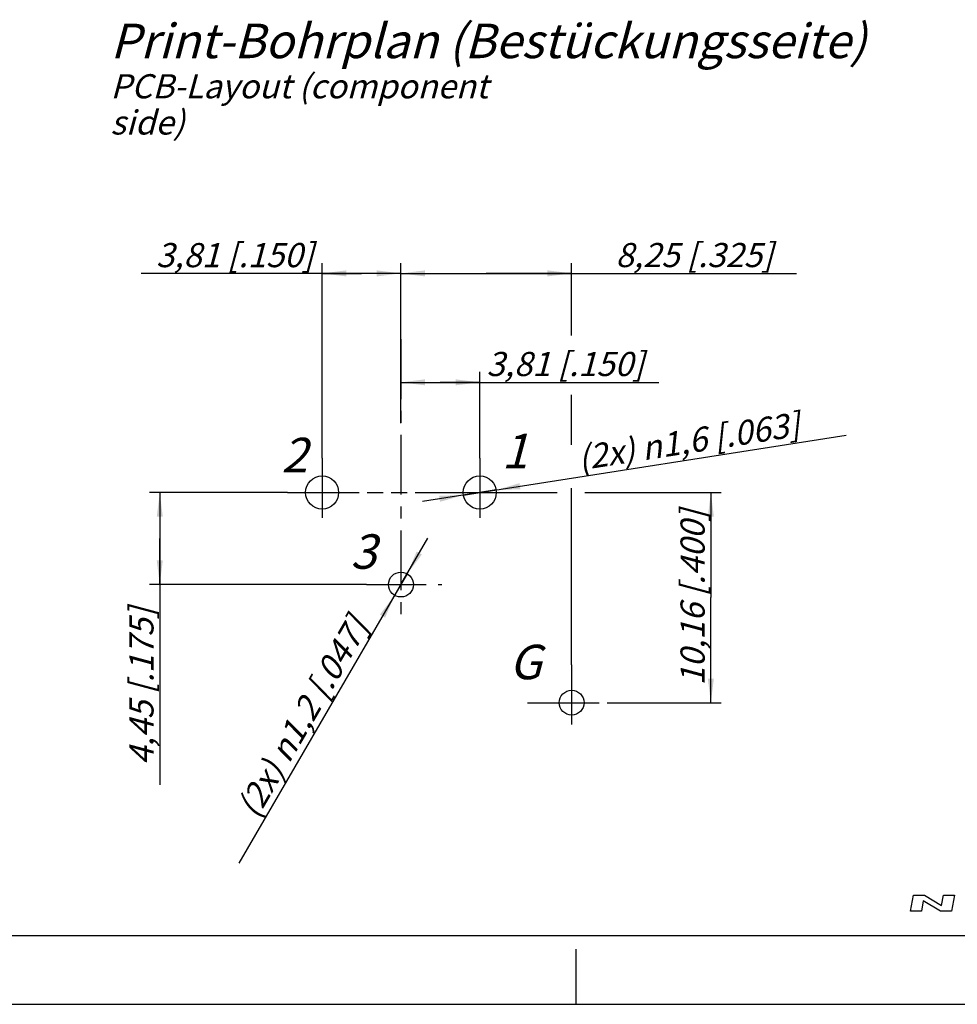
# Model space of a CAD drawing. Units: millimetres. Extents: x 0 to 420, y 0 to 297.
# Drawn here: x 149 to 285, y 0 to 143 of the extents above; entities that cross this region are included whole.
import ezdxf

# ---------------------------------------------------------------- set-up
doc = ezdxf.new("R2010")
doc.units = ezdxf.units.MM
doc.header["$LTSCALE"] = 23.1
doc.linetypes.add('CENTER', pattern=[0.6, 0.375, -0.075, 0.075, -0.075])
doc.linetypes.add('PHANTOM', pattern=[0.8, 0.45, -0.05, 0.1, -0.05, 0.1, -0.05])
doc.layers.get('0').update_dxf_attribs({"linetype": 'CONTINUOUS'})
doc.layers.add('DEFAULT_1', color=7, linetype='CENTER')
doc.layers.add('ZEICHNUNGSBEMASSUNGEN', color=7, linetype='CONTINUOUS')
doc.styles.get("Standard").update_dxf_attribs({"font": 'txt', "width": 0.7})
doc.dimstyles.new('DIMSTYLE_1', dxfattribs={"dimtxt": 3.5, "dimasz": 3.5, "dimexe": 0.18, "dimexo": 0.0625, "dimgap": 0.09, "dimtad": 1, "dimlfac": 0.333333, "dimdsep": 46, "dimtxsty": 'STANDARD', "dimblk": '_FILLED', "dimblk1": '_FILLED', "dimblk2": '_FILLED', "dimcen": 0.09, "dimclrt": 5, "dimadec": 0, "dimazin": 0, "dimtp": 0.1, "dimtm": 0.1, "dimtfac": 1, "dimtofl": 0, "dimtmove": 0, "dimatfit": 3, "dimldrblk": '_FILLED', "dimfxl": 1, "dimtolj": 1, "dimarcsym": 0})
doc.dimstyles.new('DIMSTYLE_2', dxfattribs={"dimtxt": 3.5, "dimasz": 3.5, "dimexe": 0.18, "dimexo": 0.0625, "dimgap": 0.09, "dimtad": 1, "dimlfac": 0.333333, "dimdsep": 46, "dimtxsty": 'STANDARD', "dimblk": '_FILLED', "dimblk1": '_FILLED', "dimblk2": '_FILLED', "dimcen": 0.09, "dimclrt": 5, "dimadec": 0, "dimazin": 0, "dimtp": 0.2, "dimtm": 0.2, "dimtfac": 1, "dimtofl": 0, "dimtmove": 0, "dimatfit": 3, "dimldrblk": '_FILLED', "dimfxl": 1, "dimtolj": 1, "dimarcsym": 0})
doc.dimstyles.new('DIMSTYLE_3', dxfattribs={"dimtxt": 3.5, "dimasz": 3.5, "dimexe": 0.18, "dimexo": 0.0625, "dimgap": 0.09, "dimtad": 1, "dimlfac": 0.333333, "dimdsep": 46, "dimtxsty": 'STANDARD', "dimblk": '_FILLED', "dimblk1": '_FILLED', "dimblk2": '_FILLED', "dimcen": 0.09, "dimclrt": 5, "dimadec": 0, "dimazin": 0, "dimtp": 0.1, "dimtm": 0.1, "dimtfac": 1, "dimtofl": 0, "dimtmove": 0, "dimatfit": 3, "dimldrblk": '_FILLED', "dimfxl": 1, "dimtolj": 1, "dimarcsym": 0})

# ---------------------------------------------------------------- blocks, each defined once
blk = doc.blocks.new('_FILLED')
at = {"color": 0, "linetype": 'BYBLOCK'}
blk.add_solid([(0, 0), (-1, 0.125), (-1, -0.125)], dxfattribs=at)
blk = doc.blocks.new('*D0')
at = {"layer": 'ZEICHNUNGSBEMASSUNGEN', "color": 2, "linetype": 'CONTINUOUS'}
for p, q in [((193.18, 79.22), (193.18, 107.5)), ((204.61, 96.44), (204.61, 107.5)), ((198.89, 106), (166.94, 106)), ((193.18, 106), (198.89, 106)), ((204.61, 106), (198.89, 106))]:
    blk.add_line(p, q, dxfattribs=at)
at = {"layer": 'ZEICHNUNGSBEMASSUNGEN', "color": 2, "linetype": 'CONTINUOUS', "xscale": 3.5, "yscale": 3.5, "zscale": 3.5, "rotation": 180}
blk.add_blockref('_FILLED', (193.18, 106), dxfattribs=at)
at = {"layer": 'ZEICHNUNGSBEMASSUNGEN', "color": 2, "linetype": 'CONTINUOUS', "xscale": 3.5, "yscale": 3.5, "zscale": 3.5}
blk.add_blockref('_FILLED', (204.61, 106), dxfattribs=at)
at = {"layer": 'ZEICHNUNGSBEMASSUNGEN', "color": 5, "linetype": 'CONTINUOUS', "insert": (191.94, 110.4), "char_height": 3.5, "width": 25, "attachment_point": 3, "line_spacing_factor": 0.9}
blk.add_mtext('\\Q15.0;3,81{\\Ftxt.shx;\\W1.000000;\\H3.500000; }[.150]', dxfattribs=at)
blk = doc.blocks.new('*D1')
at = {"layer": 'ZEICHNUNGSBEMASSUNGEN', "color": 2, "linetype": 'CONTINUOUS'}
for p, q in [((204.61, 96.44), (204.61, 88.7)), ((216.04, 79.22), (216.04, 91.7)), ((204.61, 90.2), (210.32, 90.2)), ((216.04, 90.2), (210.32, 90.2)), ((210.32, 90.2), (242.01, 90.2))]:
    blk.add_line(p, q, dxfattribs=at)
at = {"layer": 'ZEICHNUNGSBEMASSUNGEN', "color": 2, "linetype": 'CONTINUOUS', "xscale": 3.5, "yscale": 3.5, "zscale": 3.5, "rotation": 180}
blk.add_blockref('_FILLED', (204.61, 90.2), dxfattribs=at)
at = {"layer": 'ZEICHNUNGSBEMASSUNGEN', "color": 2, "linetype": 'CONTINUOUS', "xscale": 3.5, "yscale": 3.5, "zscale": 3.5}
blk.add_blockref('_FILLED', (216.04, 90.2), dxfattribs=at)
at = {"layer": 'ZEICHNUNGSBEMASSUNGEN', "color": 5, "linetype": 'CONTINUOUS', "insert": (217.01, 94.61), "char_height": 3.5, "width": 25, "attachment_point": 1, "line_spacing_factor": 0.9}
blk.add_mtext('\\Q15.0;3,81{\\Ftxt.shx;\\W1.000000;\\H3.500000; }[.150]', dxfattribs=at)
blk = doc.blocks.new('*D2')
at = {"layer": 'ZEICHNUNGSBEMASSUNGEN', "color": 2, "linetype": 'CONTINUOUS'}
for p, q in [((204.61, 84.29), (204.61, 107.5)), ((229.36, 96.97), (229.36, 107.5)), ((204.61, 106), (216.98, 106)), ((229.36, 106), (216.98, 106)), ((216.98, 106), (261.97, 106)), ((229.36, 81.16), (229.36, 88.4)), ((229.36, 49.24), (229.36, 74.85))]:
    blk.add_line(p, q, dxfattribs=at)
at = {"layer": 'ZEICHNUNGSBEMASSUNGEN', "color": 2, "linetype": 'CONTINUOUS', "xscale": 3.5, "yscale": 3.5, "zscale": 3.5, "rotation": 180}
blk.add_blockref('_FILLED', (204.61, 106), dxfattribs=at)
at = {"layer": 'ZEICHNUNGSBEMASSUNGEN', "color": 2, "linetype": 'CONTINUOUS', "xscale": 3.5, "yscale": 3.5, "zscale": 3.5}
blk.add_blockref('_FILLED', (229.36, 106), dxfattribs=at)
at = {"layer": 'ZEICHNUNGSBEMASSUNGEN', "color": 5, "linetype": 'CONTINUOUS', "insert": (235.72, 110.41), "char_height": 3.5, "width": 26.25, "attachment_point": 1, "line_spacing_factor": 0.9}
blk.add_mtext('\\Q15.0;8,25{\\Ftxt.shx;\\W1.000000;\\H3.500000; }[.325]', dxfattribs=at)
blk = doc.blocks.new('*D3')
at = {"layer": 'ZEICHNUNGSBEMASSUNGEN', "color": 2, "linetype": 'CONTINUOUS'}
for p, q in [((188.18, 74.22), (168.14, 74.22)), ((169.64, 74.22), (169.64, 67.55)), ((169.64, 60.87), (169.64, 67.55)), ((169.64, 67.55), (169.64, 31.83)), ((199.61, 60.87), (168.14, 60.87))]:
    blk.add_line(p, q, dxfattribs=at)
at = {"layer": 'ZEICHNUNGSBEMASSUNGEN', "color": 2, "linetype": 'CONTINUOUS', "xscale": 3.5, "yscale": 3.5, "zscale": 3.5}
for p, rotation in [((169.64, 74.22), 90), ((169.64, 60.87), 270)]:
    blk.add_blockref('_FILLED', p, dxfattribs=dict(at, rotation=rotation))
at = {"layer": 'ZEICHNUNGSBEMASSUNGEN', "color": 5, "linetype": 'CONTINUOUS', "insert": (165.23, 57.58), "char_height": 3.5, "width": 25.75, "attachment_point": 3, "rotation": 90, "line_spacing_factor": 0.9}
blk.add_mtext('\\Q15.0;4,45{\\Ftxt.shx;\\W1.000000;\\H3.500000; }[.175]', dxfattribs=at)
blk = doc.blocks.new('*D4')
at = {"layer": 'ZEICHNUNGSBEMASSUNGEN', "color": 2, "linetype": 'CONTINUOUS'}
for p, q in [((221.04, 74.22), (227.24, 74.22)), ((231.29, 74.22), (251.05, 74.22)), ((249.55, 74.22), (249.55, 58.98)), ((249.55, 43.74), (249.55, 58.98)), ((236.59, 43.74), (251.05, 43.74))]:
    blk.add_line(p, q, dxfattribs=at)
at = {"layer": 'ZEICHNUNGSBEMASSUNGEN', "color": 2, "linetype": 'CONTINUOUS', "xscale": 3.5, "yscale": 3.5, "zscale": 3.5}
for p, rotation in [((249.55, 74.22), 90), ((249.55, 43.74), 270)]:
    blk.add_blockref('_FILLED', p, dxfattribs=dict(at, rotation=rotation))
at = {"layer": 'ZEICHNUNGSBEMASSUNGEN', "color": 5, "linetype": 'CONTINUOUS', "insert": (245.15, 58.98), "char_height": 3.5, "width": 28.25, "attachment_point": 2, "rotation": 90, "line_spacing_factor": 0.9}
blk.add_mtext('\\Q15.0;10,16{\\Ftxt.shx;\\W1.000000;\\H3.500000; }[.400]', dxfattribs=at)
blk = doc.blocks.new('*D5')
at = {"layer": 'ZEICHNUNGSBEMASSUNGEN', "color": 2, "linetype": 'CONTINUOUS'}
for p, q in [((204.61, 60.87), (208.53, 67.61)), ((205.51, 62.43), (204.61, 60.87)), ((204.61, 60.87), (181.09, 20.49)), ((203.7, 59.32), (204.61, 60.87))]:
    blk.add_line(p, q, dxfattribs=at)
at = {"layer": 'ZEICHNUNGSBEMASSUNGEN', "color": 2, "linetype": 'CONTINUOUS', "xscale": 3.5, "yscale": 3.5, "zscale": 3.5}
for p, rotation in [((205.51, 62.43), 239.781170482), ((203.7, 59.32), 59.7806826136)]:
    blk.add_blockref('_FILLED', p, dxfattribs=dict(at, rotation=rotation))
at = {"layer": 'ZEICHNUNGSBEMASSUNGEN', "color": 5, "linetype": 'CONTINUOUS', "insert": (196.99, 56.55), "char_height": 3.5, "width": 39.1667, "attachment_point": 3, "rotation": 59.7798, "line_spacing_factor": 0.9}
blk.add_mtext('\\Q15.0;(2x) \\Fgdt;{\\Fgdt;n}\\Ftxt;1,2{\\Ftxt.shx;\\W1.000000;\\H3.500000; }[.047]', dxfattribs=at)
blk = doc.blocks.new('*D6')
at = {"layer": 'ZEICHNUNGSBEMASSUNGEN', "color": 2, "linetype": 'CONTINUOUS'}
for p, q in [((216.04, 74.22), (269.15, 82.56)), ((218.41, 74.59), (216.04, 74.22)), ((216.04, 74.22), (207.74, 72.92)), ((213.67, 73.85), (216.04, 74.22))]:
    blk.add_line(p, q, dxfattribs=at)
at = {"layer": 'ZEICHNUNGSBEMASSUNGEN', "color": 2, "linetype": 'CONTINUOUS', "xscale": 3.5, "yscale": 3.5, "zscale": 3.5}
for p, rotation in [((213.67, 73.85), 8.9166919309), ((218.41, 74.59), 188.9166919309)]:
    blk.add_blockref('_FILLED', p, dxfattribs=dict(at, rotation=rotation))
at = {"layer": 'ZEICHNUNGSBEMASSUNGEN', "color": 5, "linetype": 'CONTINUOUS', "insert": (230.02, 80.88), "char_height": 3.5, "width": 38.9167, "attachment_point": 1, "rotation": 8.9176, "line_spacing_factor": 0.9}
blk.add_mtext('\\Q15.0;(2x) \\Fgdt;{\\Fgdt;n}\\Ftxt;1,6{\\Ftxt.shx;\\W1.000000;\\H3.500000; }[.063]', dxfattribs=at)

msp = doc.modelspace()

# ---------------------------------------------------------------- linework, layer by layer
at = {"color": 2, "linetype": 'PHANTOM'}
for p, q in [((188.1787, 74.2214), (221.0386, 74.2214)), ((211.0386, 74.2215), (221.0386, 74.2215)), ((222.9498, 43.7416), (236.5905, 43.7416))]:
    msp.add_line(p, q, dxfattribs=at)
at = {"color": 2, "linetype": 'CONTINUOUS'}
for p, q in [((278.4996, 13.5001), (278.9135, 15.8475)), ((278.9135, 15.8475), (280.5064, 15.8475)), ((280.5064, 15.8475), (283.0069, 14.3385)), ((283.0069, 14.3385), (283.2729, 15.8475)), ((283.2729, 15.8475), (284.8658, 15.8475)), ((284.8658, 15.8475), (284.4519, 13.5001)), ((280.3586, 15.0091), (280.0925, 13.5001)), ((282.859, 13.5001), (280.3586, 15.0091)), ((280.0925, 13.5001), (278.4996, 13.5001)), ((284.4519, 13.5001), (282.859, 13.5001))]:
    msp.add_line(p, q, dxfattribs=at)
at = {"color": 7, "linetype": 'CONTINUOUS'}
for p, q in [((12.5, 10), (410, 10)), ((230, 0), (230, 8)), ((0, 0), (420, 0))]:
    msp.add_line(p, q, dxfattribs=at)
for centre, radius in [((193.1787, 74.2214), 2.4), ((216.0386, 74.2215), 2.4), ((204.6087, 60.8713), 1.8), ((229.3586, 43.7416), 1.8)]:
    msp.add_circle(centre, radius, dxfattribs=at)
at = {"layer": 'DEFAULT_1', "color": 2, "linetype": 'CENTER'}
for p, q in [((204.6087, 96.4393), (204.6087, 56.0488)), ((193.1787, 79.2214), (193.1787, 69.2214)), ((216.0386, 79.2215), (216.0386, 69.2215)), ((199.6087, 60.8713), (210.5258, 60.8713)), ((229.3586, 49.2381), (229.3586, 39.2381))]:
    msp.add_line(p, q, dxfattribs=at)

# ---------------------------------------------------------------- texts
at = {"color": 5, "linetype": 'CONTINUOUS', "attachment_point": 1, "line_spacing_factor": 0.9}
for s, insert, char_height, width in [('\\Q15.0;Print-Bohrplan (Bestückungsseite)', (162.4817, 142.2122), 5.000001, 110.166689), ('\\Q15.0;PCB-Layout (component side)', (162.4817, 134.8887), 3.500001, 65.16668), ('\\Q15.0;2', (187.2801, 82.1594), 5, 3.928572), ('\\Q15.0;1', (219.2172, 82.7487), 5, 2.857143), ('\\Q15.0;3', (197.2778, 68.1592), 5, 3.571429), ('\\Q15.0;G', (220.31, 52.1431), 5, 3.928572)]:
    msp.add_mtext(s, dxfattribs=dict(at, insert=insert, char_height=char_height, width=width))

# ---------------------------------------------------------------- dimensions: what is measured, and where the dimension line sits
at = {"layer": 'ZEICHNUNGSBEMASSUNGEN', "color": 2, "linetype": 'CONTINUOUS'}
for base, p1, p2, angle, dimstyle, picture, middle in [((193.1787, 105.9967), (204.6087, 96.4393), (193.1787, 79.2214), 180, 'DIMSTYLE_1', '*D0', (174.064, 108.6526)), ((169.6356, 60.8713), (188.1787, 74.2214), (199.6087, 60.8713), 270, 'DIMSTYLE_1', '*D3', (169.5562, 39.5691)), ((249.5513, 43.7416), (221.0386, 74.2214), (236.5905, 43.7416), 270, 'DIMSTYLE_2', '*D4', (248.3517, 56.076))]:
    dim = msp.add_linear_dim(base=base, p1=p1, p2=p2, angle=angle, dimstyle=dimstyle, dxfattribs=at)
    dim.commit()
    dim.dimension.update_dxf_attribs({"geometry": picture, "text_midpoint": middle, "dimtype": 160})
for base, p1, p2, dimstyle, picture, middle in [((229.3586, 106.0019), (204.6087, 84.2925), (229.3586, 49.2381), 'DIMSTYLE_2', '*D2', (248.8489, 108.6578)), ((216.0386, 90.2004), (204.6087, 96.4393), (216.0386, 79.2215), 'DIMSTYLE_1', '*D1', (229.5125, 92.8563))]:
    dim = msp.add_linear_dim(base=base, p1=p1, p2=p2, dimstyle=dimstyle, dxfattribs=at)
    dim.commit()
    dim.dimension.update_dxf_attribs({"geometry": picture, "text_midpoint": middle, "dimtype": 160})
for p1, p2, picture, middle in [((218.4096, 74.5936), (213.6677, 73.8495), '*D6', (249.5144, 82.1626)), ((203.7027, 59.3159), (205.5147, 62.4267), '*D5', (198.4684, 39.3075))]:
    dim = msp.add_diameter_dim_2p(p1=p1, p2=p2, text='(2x) <>', dimstyle='DIMSTYLE_3', dxfattribs=at)
    dim.commit()
    dim.dimension.update_dxf_attribs({"geometry": picture, "text_midpoint": middle, "dimtype": 163})

doc.saveas('drawing.dxf')
